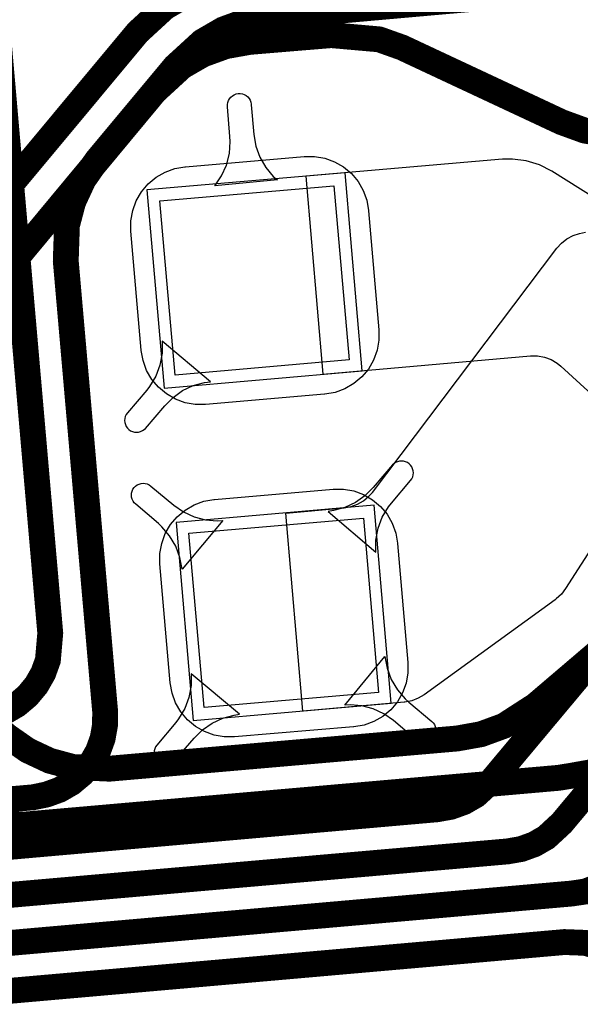
# Model space of a CAD drawing. Extents: x -1.1 to 15.5, y 0.1 to 3.8.
# Drawn here: x 3.8 to 4, y 0.7 to 1 of the extents above; entities that cross this region are included whole.
import ezdxf

# ---------------------------------------------------------------- set-up
doc = ezdxf.new("R2010")
doc.units = 0
doc.header["$MEASUREMENT"] = 0
for name, color, linetype in [('12_TRA-FS', 2, 'CONTINUOUS'), ('13_MSK-NS', 4, 'CONTINUOUS'), ('1_TRA-NS', 1, 'CONTINUOUS'), ('23_POP-', 134, 'CONTINUOUS'), ('26_POP-', 54, 'CONTINUOUS'), ('6_TRA-NS', 1, 'CONTINUOUS'), ('7_TRA-FS', 2, 'CONTINUOUS')]:
    doc.layers.add(name, color=color, linetype=linetype)

msp = doc.modelspace()

# ---------------------------------------------------------------- linework, layer by layer
at = {"layer": '12_TRA-FS'}
for points in [[(3.7622, 0.8913, 0.0065, 0.0065, 0), (3.7753, 0.8924, 0.0065, 0.0065, 0), (3.7814, 0.8929, 0.0065, 0.0065, 0), (3.7814, 0.8929, 0.0065, 0.0065, 0), (3.787407, 0.893948, 0.0065, 0.0065, 0), (3.793149, 0.896026, 0.0065, 0.0065, 0), (3.798442, 0.89907, 0.0065, 0.0065, 0), (3.8053, 0.9054, 0.0065, 0.0065, 0), (3.8588, 0.9696, 0.0065, 0.0065, 0), (3.8588, 0.9696, 0.0065, 0.0065, 0), (3.865669, 0.975914, 0.0065, 0.0065, 0), (3.87096, 0.978956, 0.0065, 0.0065, 0), (3.876698, 0.981033, 0.0065, 0.0065, 0), (3.8827, 0.9821, 0.0065, 0.0065, 0), (3.9367, 0.9869, 0.0065, 0.0065, 0), (3.9367, 0.9869, 0.0065, 0.0065, 0), (3.945, 0.9866, 0.0065, 0.0065, 0), (3.9682, 0.9831, 0.0065, 0.0065, 0), (3.9682, 0.9831, 0.0065, 0.0065, 0), (3.9764, 0.9828, 0.0065, 0.0065, 0), (4.0135, 0.9861, 0.0065, 0.0065, 0), (4.0353, 0.988, 0.0065, 0.0065, 0)], [(3.8077, 0.888, 0.0065, 0.0065, 0), (3.8631, 0.9547, 0.0065, 0.0065, 0), (3.8631, 0.9547, 0.0065, 0.0065, 0), (3.869969, 0.961014, 0.0065, 0.0065, 0), (3.87526, 0.964056, 0.0065, 0.0065, 0), (3.880998, 0.966133, 0.0065, 0.0065, 0), (3.887, 0.9672, 0.0065, 0.0065, 0), (3.9075, 0.9689, 0.0065, 0.0065, 0), (3.9075, 0.9689, 0.0065, 0.0065, 0), (3.919566, 0.967836, 0.0065, 0.0065, 0), (3.9253, 0.9658, 0.0065, 0.0065, 0), (3.9655, 0.947, 0.0065, 0.0065, 0), (3.9655, 0.947, 0.0065, 0.0065, 0), (3.971247, 0.944912, 0.0065, 0.0065, 0), (3.977251, 0.943853, 0.0065, 0.0065, 0), (3.9834, 0.9439, 0.0065, 0.0065, 0), (4.017, 0.9468, 0.0065, 0.0065, 0), (4.0388, 0.9487, 0.0065, 0.0065, 0)], [(4.0491, 0.8311, 0.0065, 0.0065, 0), (4.0272, 0.8292, 0.0065, 0.0065, 0), (3.9952, 0.8264, 0.0065, 0.0065, 0), (3.9952, 0.8264, 0.0065, 0.0065, 0), (3.991765, 0.825799, 0.0065, 0.0065, 0), (3.988492, 0.824614, 0.0065, 0.0065, 0), (3.9839, 0.8216, 0.0065, 0.0065, 0), (3.9589, 0.8003, 0.0065, 0.0065, 0), (3.9589, 0.8003, 0.0065, 0.0065, 0), (3.95096, 0.795178, 0.0065, 0.0065, 0), (3.945225, 0.793079, 0.0065, 0.0065, 0), (3.9392, 0.792, 0.0065, 0.0065, 0), (3.8517, 0.7844, 0.0065, 0.0065, 0), (3.8517, 0.7844, 0.0065, 0.0065, 0), (3.842557, 0.784813, 0.0065, 0.0065, 0), (3.836662, 0.786404, 0.0065, 0.0065, 0), (3.831132, 0.788994, 0.0065, 0.0065, 0), (3.8261, 0.7925, 0.0065, 0.0065, 0), (3.7547, 0.8525, 0.0065, 0.0065, 0)], [(4.0524, 0.7919, 0.0065, 0.0065, 0), (4.0306, 0.79, 0.0065, 0.0065, 0), (3.9922, 0.7867, 0.0065, 0.0065, 0), (3.9922, 0.7867, 0.0065, 0.0065, 0), (3.9858, 0.7858, 0.0065, 0.0065, 0), (3.9678, 0.7826, 0.0065, 0.0065, 0), (3.9678, 0.7826, 0.0065, 0.0065, 0), (3.9647, 0.7821, 0.0065, 0.0065, 0), (3.8299, 0.7703, 0.0065, 0.0065, 0), (3.8299, 0.7703, 0.0065, 0.0065, 0), (3.820776, 0.770682, 0.0065, 0.0065, 0), (3.814873, 0.772252, 0.0065, 0.0065, 0), (3.809333, 0.774824, 0.0065, 0.0065, 0), (3.8044, 0.7784, 0.0065, 0.0065, 0), (3.7426, 0.8302, 0.0065, 0.0065, 0), (3.7426, 0.8302, 0.0065, 0.0065, 0), (3.739735, 0.832212, 0.0065, 0.0065, 0), (3.736577, 0.833691, 0.0065, 0.0065, 0), (3.733209, 0.8346, 0.0065, 0.0065, 0), (3.7289, 0.8349, 0.0065, 0.0065, 0), (3.7275, 0.8348, 0.0065, 0.0065, 0), (3.7144, 0.8343, 0.0065, 0.0065, 0)]]:
    msp.add_lwpolyline(points, format="xyseb", dxfattribs=at)
at = {"layer": '13_MSK-NS'}
for points in [[(3.9169, 0.9247), (3.9195, 0.8948), (3.9195, 0.8922), (3.91905, 0.88963), (3.91816, 0.88718), (3.91685, 0.88492), (3.91518, 0.88292), (3.91318, 0.88125), (3.91092, 0.87994), (3.90847, 0.87905), (3.9059, 0.8786), (3.9058, 0.8786), (3.8759, 0.876), (3.8733, 0.876), (3.87073, 0.87645), (3.86828, 0.87734), (3.86602, 0.87865), (3.86402, 0.88032), (3.86235, 0.88232), (3.86104, 0.88458), (3.86015, 0.88703), (3.8597, 0.8896), (3.8597, 0.8897), (3.8571, 0.9196), (3.8571, 0.9222), (3.85755, 0.92477), (3.85844, 0.92722), (3.85975, 0.92948), (3.86142, 0.93148), (3.86342, 0.93315), (3.86568, 0.93446), (3.86813, 0.93535), (3.8707, 0.9358), (3.8708, 0.9358), (3.9007, 0.9384), (3.9033, 0.9384), (3.90587, 0.93795), (3.90832, 0.93706), (3.91058, 0.93575), (3.91258, 0.93408), (3.91425, 0.93208), (3.91556, 0.92982), (3.91645, 0.92737), (3.9169, 0.9248), (3.9169, 0.9247)], [(3.9242, 0.841), (3.9268, 0.8111), (3.9268, 0.8085), (3.92635, 0.80593), (3.92546, 0.80348), (3.92415, 0.80122), (3.92248, 0.79922), (3.92048, 0.79755), (3.91822, 0.79624), (3.91577, 0.79535), (3.9132, 0.7949), (3.9131, 0.7949), (3.8832, 0.7924), (3.8806, 0.7924), (3.87803, 0.79285), (3.87558, 0.79374), (3.87332, 0.79505), (3.87132, 0.79672), (3.86965, 0.79872), (3.86834, 0.80098), (3.86745, 0.80343), (3.867, 0.806), (3.8644, 0.8359), (3.8644, 0.8385), (3.86485, 0.84107), (3.86574, 0.84352), (3.86705, 0.84578), (3.86872, 0.84778), (3.87072, 0.84945), (3.87298, 0.85076), (3.87543, 0.85165), (3.878, 0.8521), (3.8781, 0.8521), (3.908, 0.8547), (3.9106, 0.8547), (3.91317, 0.85425), (3.91562, 0.85336), (3.91788, 0.85205), (3.91988, 0.85038), (3.92155, 0.84838), (3.92286, 0.84612), (3.92375, 0.84367), (3.9242, 0.8411), (3.9242, 0.841)]]:
    msp.add_lwpolyline(points, close=True, dxfattribs=at)
at = {"layer": '1_TRA-NS'}
for points in [[(3.8782, 0.931), (3.8799, 0.93348), (3.88113, 0.93622), (3.88187, 0.93912), (3.8821, 0.94211), (3.882, 0.9434), (3.8814, 0.9509), (3.8814, 0.95143), (3.88148, 0.95194), (3.88166, 0.95244), (3.88191, 0.9529), (3.88225, 0.9533), (3.88264, 0.95364), (3.88309, 0.95391), (3.88359, 0.9541), (3.8841, 0.9542), (3.88463, 0.9542), (3.88514, 0.95412), (3.88564, 0.95394), (3.8861, 0.95369), (3.8865, 0.95335), (3.88684, 0.95296), (3.88711, 0.95251), (3.8873, 0.95201), (3.8874, 0.9515), (3.8874, 0.9514), (3.888, 0.9439), (3.88852, 0.94098), (3.88953, 0.9382), (3.89102, 0.93564), (3.89292, 0.93338), (3.894, 0.9325), (3.8782, 0.931)], [(3.8655, 0.8801), (3.9153, 0.8845), (3.911, 0.9343), (3.8611, 0.93), (3.8655, 0.8801)], [(3.865, 0.8919), (3.86496, 0.88889), (3.86441, 0.88593), (3.86334, 0.88312), (3.86181, 0.88053), (3.8611, 0.8796), (3.8562, 0.8739), (3.85591, 0.87347), (3.85569, 0.873), (3.85556, 0.8725), (3.85552, 0.87198), (3.85557, 0.87146), (3.85571, 0.87096), (3.85593, 0.87049), (3.85623, 0.87007), (3.8566, 0.8697), (3.85703, 0.86941), (3.8575, 0.86919), (3.858, 0.86906), (3.85852, 0.86902), (3.85904, 0.86907), (3.85954, 0.86921), (3.86001, 0.86943), (3.86043, 0.86973), (3.8608, 0.87), (3.8656, 0.8757), (3.8677, 0.87779), (3.87012, 0.87949), (3.8728, 0.88074), (3.87565, 0.8815), (3.8771, 0.8817), (3.865, 0.8919)], [(3.9187, 0.8389), (3.91874, 0.84191), (3.91929, 0.84487), (3.92036, 0.84768), (3.92189, 0.85027), (3.9227, 0.8512), (3.9275, 0.8569), (3.92779, 0.85733), (3.92801, 0.8578), (3.92814, 0.8583), (3.92818, 0.85882), (3.92813, 0.85934), (3.92799, 0.85984), (3.92777, 0.86031), (3.92747, 0.86073), (3.9271, 0.8611), (3.92667, 0.86139), (3.9262, 0.86161), (3.9257, 0.86174), (3.92518, 0.86178), (3.92466, 0.86173), (3.92416, 0.86159), (3.92369, 0.86137), (3.92327, 0.86107), (3.9229, 0.8608), (3.9181, 0.8551), (3.916, 0.85301), (3.91358, 0.85131), (3.9109, 0.85006), (3.90805, 0.8493), (3.9067, 0.8491), (3.9187, 0.8389)], [(3.87, 0.8346), (3.86944, 0.83755), (3.86838, 0.84035), (3.86685, 0.84293), (3.8649, 0.8452), (3.864, 0.8461), (3.8583, 0.8509), (3.85793, 0.85127), (3.85763, 0.85169), (3.85741, 0.85216), (3.85727, 0.85266), (3.85722, 0.85318), (3.85726, 0.8537), (3.85739, 0.8542), (3.85761, 0.85467), (3.8579, 0.8551), (3.85827, 0.85547), (3.85869, 0.85577), (3.85916, 0.85599), (3.85966, 0.85613), (3.86018, 0.85618), (3.8607, 0.85614), (3.8612, 0.85601), (3.86167, 0.85579), (3.8621, 0.8555), (3.8679, 0.8507), (3.87032, 0.84901), (3.873, 0.84776), (3.87585, 0.847), (3.8788, 0.84674), (3.8802, 0.8468), (3.87, 0.8346)], [(3.8728, 0.7965), (3.9226, 0.8009), (3.9183, 0.8507), (3.8685, 0.8463), (3.8728, 0.7965)], [(3.921, 0.8126), (3.92156, 0.80965), (3.92262, 0.80685), (3.92415, 0.80427), (3.9261, 0.802), (3.927, 0.8011), (3.9328, 0.7963), (3.93317, 0.79593), (3.93347, 0.79551), (3.93369, 0.79504), (3.93383, 0.79454), (3.93388, 0.79402), (3.93384, 0.7935), (3.93371, 0.793), (3.93349, 0.79253), (3.9332, 0.7921), (3.93283, 0.79173), (3.93241, 0.79143), (3.93194, 0.79121), (3.93144, 0.79107), (3.93092, 0.79102), (3.9304, 0.79106), (3.9299, 0.79119), (3.92943, 0.79141), (3.929, 0.7917), (3.9289, 0.7917), (3.9232, 0.7965), (3.92078, 0.79819), (3.9181, 0.79944), (3.91525, 0.8002), (3.9123, 0.80046), (3.9109, 0.8004), (3.921, 0.8126)], [(3.8723, 0.8083), (3.87226, 0.80529), (3.87171, 0.80233), (3.87064, 0.79952), (3.86911, 0.79693), (3.8684, 0.796), (3.8636, 0.7903), (3.86331, 0.78987), (3.86309, 0.7894), (3.86296, 0.7889), (3.86292, 0.78838), (3.86297, 0.78786), (3.86311, 0.78736), (3.86333, 0.78689), (3.86363, 0.78647), (3.864, 0.7861), (3.86443, 0.78581), (3.8649, 0.78559), (3.8654, 0.78546), (3.86592, 0.78542), (3.86644, 0.78547), (3.86694, 0.78561), (3.86741, 0.78583), (3.86783, 0.78613), (3.8681, 0.7864), (3.873, 0.7921), (3.8751, 0.79419), (3.87752, 0.79589), (3.8802, 0.79714), (3.88305, 0.7979), (3.8844, 0.7981), (3.8723, 0.8083)]]:
    msp.add_lwpolyline(points, close=True, dxfattribs=at)
msp.add_lwpolyline([(3.9896, 0.918), (3.963, 0.9347), (3.95991, 0.93628), (3.95658, 0.93731), (3.95313, 0.93774), (3.9506, 0.9377), (3.9011, 0.9334), (3.9054, 0.8836), (3.9054, 0.8836), (3.9577, 0.8882), (3.95946, 0.8882), (3.96118, 0.8879), (3.96283, 0.88731), (3.96434, 0.88643), (3.9653, 0.8856), (3.9954, 0.8581)], dxfattribs=at)
at = {"layer": '23_POP-'}
for points in [[(3.8644, 0.9272), (3.9082, 0.931), (3.912, 0.8872), (3.8682, 0.8834), (3.8644, 0.9272)], [(3.8717, 0.8436), (3.9156, 0.8474), (3.9194, 0.8036), (3.8755, 0.7998), (3.8717, 0.8436)]]:
    msp.add_lwpolyline(points, close=True, dxfattribs=at)
at = {"layer": '26_POP-'}
for points in [[(3.8644, 0.9272), (3.9082, 0.931), (3.912, 0.8872), (3.8682, 0.8834), (3.8644, 0.9272)], [(3.8717, 0.8436), (3.9156, 0.8474), (3.9194, 0.8036), (3.8755, 0.7998), (3.8717, 0.8436)]]:
    msp.add_lwpolyline(points, close=True, dxfattribs=at)
at = {"layer": '6_TRA-NS'}
for points in [[(3.8127, 1.0947, 0.0065, 0.0065, 0), (3.8368, 0.8185, 0.0065, 0.0065, 0), (3.8368, 0.8185, 0.0065, 0.0065, 0), (3.836207, 0.811699, 0.0065, 0.0065, 0), (3.835028, 0.808424, 0.0065, 0.0065, 0), (3.833298, 0.805403, 0.0065, 0.0065, 0), (3.83107, 0.802728, 0.0065, 0.0065, 0), (3.828411, 0.800482, 0.0065, 0.0065, 0), (3.825403, 0.798731, 0.0065, 0.0065, 0)], [(3.9642, 0.9799, 0.0065, 0.0065, 0), (3.8921, 0.9735, 0.0065, 0.0065, 0), (3.8921, 0.9735, 0.0065, 0.0065, 0), (3.886072, 0.97243, 0.0065, 0.0065, 0), (3.880336, 0.970331, 0.0065, 0.0065, 0), (3.875052, 0.967268, 0.0065, 0.0065, 0), (3.8682, 0.961, 0.0065, 0.0065, 0), (3.8486, 0.9375, 0.0065, 0.0065, 0), (3.8486, 0.9375, 0.0065, 0.0065, 0), (3.84512, 0.932499, 0.0065, 0.0065, 0), (3.84256, 0.926959, 0.0065, 0.0065, 0), (3.841001, 0.921059, 0.0065, 0.0065, 0), (3.8407, 0.9121, 0.0065, 0.0065, 0), (3.8506, 0.7989, 0.0065, 0.0065, 0), (3.8506, 0.7989, 0.0065, 0.0065, 0), (3.850591, 0.795425, 0.0065, 0.0065, 0), (3.84998, 0.791998, 0.0065, 0.0065, 0), (3.848784, 0.788729, 0.0065, 0.0065, 0), (3.847038, 0.785717, 0.0065, 0.0065, 0), (3.844796, 0.783054, 0.0065, 0.0065, 0), (3.842126, 0.780822, 0.0065, 0.0065, 0), (3.839108, 0.779086, 0.0065, 0.0065, 0), (3.835835, 0.777901, 0.0065, 0.0065, 0), (3.8324, 0.7772, 0.0065, 0.0065, 0), (3.7509, 0.7701, 0.0065, 0.0065, 0)], [(3.9997, 0.8433, 0.0065, 0.0065, 0), (3.9478, 0.7813, 0.0065, 0.0065, 0), (3.9478, 0.7813, 0.0065, 0.0065, 0), (3.943914, 0.777738, 0.0065, 0.0065, 0), (3.9409, 0.776004, 0.0065, 0.0065, 0), (3.93763, 0.774821, 0.0065, 0.0065, 0), (3.9342, 0.7742, 0.0065, 0.0065, 0), (3.7466, 0.7577, 0.0065, 0.0065, 0)], [(3.7425, 0.7453, 0.0065, 0.0065, 0), (3.9519, 0.7636, 0.0065, 0.0065, 0), (3.9519, 0.7636, 0.0065, 0.0065, 0), (3.955335, 0.764201, 0.0065, 0.0065, 0), (3.958608, 0.765386, 0.0065, 0.0065, 0), (3.961626, 0.767122, 0.0065, 0.0065, 0), (3.9655, 0.7707, 0.0065, 0.0065, 0), (3.9902, 0.8002, 0.0065, 0.0065, 0), (3.9902, 0.8002, 0.0065, 0.0065, 0), (3.994086, 0.803762, 0.0065, 0.0065, 0), (3.9971, 0.805496, 0.0065, 0.0065, 0), (4.00037, 0.806679, 0.0065, 0.0065, 0), (4.0038, 0.8073, 0.0065, 0.0065, 0), (4.0978, 0.8155, 0.0065, 0.0065, 0)], [(4.1011, 0.7765, 0.0065, 0.0065, 0), (3.9913, 0.7669, 0.0065, 0.0065, 0), (3.9913, 0.7669, 0.0065, 0.0065, 0), (3.989585, 0.766593, 0.0065, 0.0065, 0), (3.987941, 0.765992, 0.0065, 0.0065, 0), (3.986427, 0.765114, 0.0065, 0.0065, 0), (3.9846, 0.7635, 0.0065, 0.0065, 0), (3.9813, 0.7597, 0.0065, 0.0065, 0), (3.9813, 0.7597, 0.0065, 0.0065, 0), (3.977723, 0.756465, 0.0065, 0.0065, 0), (3.974711, 0.754713, 0.0065, 0.0065, 0), (3.971441, 0.753509, 0.0065, 0.0065, 0), (3.968, 0.753, 0.0065, 0.0065, 0), (3.7326, 0.7323, 0.0065, 0.0065, 0)], [(4.1047, 0.7367, 0.0065, 0.0065, 0), (4.0001, 0.7276, 0.0065, 0.0065, 0), (4.0001, 0.7276, 0.0065, 0.0065, 0), (3.994761, 0.727864, 0.0065, 0.0065, 0), (3.991406, 0.728795, 0.0065, 0.0065, 0), (3.988264, 0.730293, 0.0065, 0.0065, 0), (3.9854, 0.7323, 0.0065, 0.0065, 0), (3.9808, 0.7362, 0.0065, 0.0065, 0), (3.9808, 0.7362, 0.0065, 0.0065, 0), (3.977935, 0.738212, 0.0065, 0.0065, 0), (3.974777, 0.739691, 0.0065, 0.0065, 0), (3.971409, 0.7406, 0.0065, 0.0065, 0), (3.9662, 0.7408, 0.0065, 0.0065, 0), (3.7069, 0.718, 0.0065, 0.0065, 0)]]:
    msp.add_lwpolyline(points, format="xyseb", dxfattribs=at)
at = {"layer": '7_TRA-FS'}
for points in [[(3.8655, 0.8801), (3.9153, 0.8845), (3.911, 0.9343), (3.8611, 0.93), (3.8655, 0.8801)], [(3.8728, 0.7965), (3.9226, 0.8009), (3.9183, 0.8507), (3.8685, 0.8463), (3.8728, 0.7965)]]:
    msp.add_lwpolyline(points, close=True, dxfattribs=at)
msp.add_lwpolyline([(3.9822, 0.8542), (3.9665, 0.8297), (3.96544, 0.82833), (3.96415, 0.82715), (3.9639, 0.8269), (3.9309, 0.803), (3.92941, 0.8021), (3.92778, 0.80147), (3.92606, 0.80114), (3.9259, 0.8011), (3.9004, 0.7989), (3.8961, 0.8487), (3.9108, 0.85), (3.91252, 0.85031), (3.91416, 0.85091), (3.91567, 0.85179), (3.91701, 0.85291), (3.9179, 0.8539), (3.9643, 0.9153), (3.96547, 0.9166), (3.96684, 0.91768), (3.96838, 0.9185), (3.97003, 0.91904), (3.9715, 0.9193)], dxfattribs=at)

doc.saveas('drawing.dxf')
